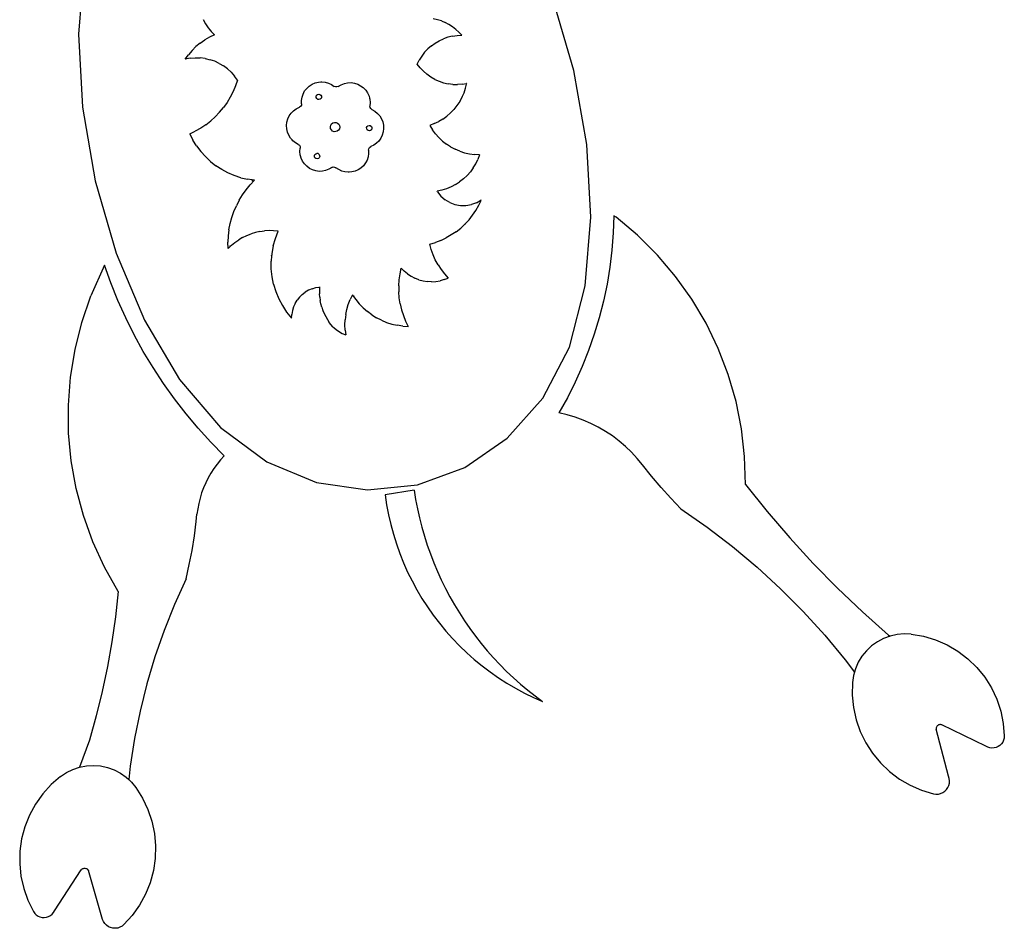
# Model space of a CAD drawing. Extents: x -7895 to 7895, y -6153 to 6153.
# Drawn here: x -5327 to -3849, y -2593 to -1229 of the extents above; entities that cross this region are included whole.
import ezdxf

# ---------------------------------------------------------------- set-up
doc = ezdxf.new("R2010")
doc.units = 0
doc.layers.get('0').update_dxf_attribs({"linetype": 'CONTINUOUS'})

msp = doc.modelspace()

# ---------------------------------------------------------------- linework, layer by layer
for p, q in [((-5230.2, -1147.9), (-5238.5, -1250.8)), ((-4494.7, -1305.2), (-4526.1, -1197)), ((-5051.4, -1228.9), (-5048, -1235.2)), ((-5048, -1235.2), (-5044, -1241.1)), ((-5044, -1241.1), (-5041.3, -1244.4)), ((-4699.7, -1229), (-4705.9, -1227.6)), ((-4693.7, -1230.9), (-4699.7, -1229)), ((-4693.7, -1230.9), (-4687.9, -1233.4)), ((-4682.3, -1236.3), (-4687.9, -1233.4)), ((-4677, -1239.7), (-4682.3, -1236.3)), ((-4671.9, -1243.5), (-4677, -1239.7)), ((-5238.5, -1250.8), (-5232.5, -1360.1)), ((-5041.9, -1255.2), (-5049, -1259.4)), ((-5034.5, -1251.6), (-5041.9, -1255.2)), ((-5041.3, -1244.4), (-5041.2, -1244.5)), ((-5041.2, -1244.5), (-5041.3, -1244.7)), ((-5041.2, -1244.5), (-5041.3, -1244.7)), ((-5041.2, -1244.5), (-5041.3, -1244.7)), ((-5041.3, -1244.7), (-5040.9, -1244.9)), ((-5041.2, -1244.5), (-5040.9, -1244.9)), ((-5040.9, -1244.9), (-5039.5, -1246.6)), ((-5039.5, -1246.6), (-5034.5, -1251.6)), ((-4683.8, -1255.3), (-4690.5, -1257.6)), ((-4677, -1253.7), (-4683.8, -1255.3)), ((-4677, -1253.7), (-4670, -1252.7)), ((-4667.3, -1247.8), (-4671.9, -1243.5)), ((-4670, -1252.7), (-4663.1, -1252.4)), ((-4663.1, -1252.3), (-4667.3, -1247.8)), ((-4663.1, -1252.3), (-4663.1, -1252.4)), ((-4663, -1252.4), (-4663.1, -1252.3)), ((-4663.1, -1252.4), (-4663, -1252.4)), ((-5062.1, -1269.4), (-5068, -1275.2)), ((-5055.8, -1264.1), (-5062.1, -1269.4)), ((-5055.8, -1264.1), (-5049, -1259.4)), ((-4708.7, -1268.1), (-4713.9, -1272.8)), ((-4708.7, -1268.1), (-4702.9, -1264)), ((-4702.9, -1264), (-4696.9, -1260.5)), ((-4696.9, -1260.5), (-4690.5, -1257.6)), ((-5078.2, -1288.2), (-5073.3, -1281.5)), ((-5068, -1275.2), (-5073.3, -1281.5)), ((-4723, -1283.5), (-4726.8, -1289.5)), ((-4718.8, -1277.9), (-4723, -1283.5)), ((-4713.9, -1272.8), (-4718.8, -1277.9)), ((-5070.8, -1286.8), (-5078.2, -1288.2)), ((-5070.8, -1286.8), (-5063.3, -1286.2)), ((-5063.3, -1286.2), (-5055.8, -1286.3)), ((-5048.3, -1287.3), (-5055.8, -1286.3)), ((-5048.3, -1287.3), (-5041, -1289)), ((-5033.9, -1291.4), (-5041, -1289)), ((-5027.1, -1294.5), (-5033.9, -1291.4)), ((-5027.1, -1294.5), (-5020.6, -1298.4)), ((-5014.6, -1302.9), (-5020.6, -1298.4)), ((-4729.9, -1295.8), (-4726.8, -1289.5)), ((-4725.5, -1301.3), (-4729.9, -1295.8)), ((-5014.6, -1302.9), (-5009.1, -1307.9)), ((-5009.1, -1307.9), (-5004.1, -1313.6)), ((-4999.7, -1319.7), (-5004.1, -1313.6)), ((-4725.5, -1301.3), (-4720.7, -1306.4)), ((-4715.3, -1311), (-4720.7, -1306.4)), ((-4709.6, -1315.1), (-4715.3, -1311)), ((-4703.5, -1318.6), (-4709.6, -1315.1)), ((-4475.4, -1416.3), (-4494.7, -1305.2)), ((-5002.7, -1328.5), (-5006.3, -1337)), ((-4999.7, -1319.7), (-5002.7, -1328.5)), ((-4895.7, -1332.1), (-4892, -1328.6)), ((-4892, -1328.6), (-4887.8, -1326)), ((-4887.8, -1326), (-4883.1, -1323.9)), ((-4883.1, -1323.9), (-4878.2, -1322.7)), ((-4878.2, -1322.7), (-4874.6, -1322.2)), ((-4874.6, -1322.2), (-4873.2, -1322.2)), ((-4873.2, -1322.2), (-4868, -1322.8)), ((-4868, -1322.8), (-4863.2, -1324.1)), ((-4863.2, -1324.1), (-4858.7, -1326.2)), ((-4858.7, -1326.2), (-4854.5, -1329.1)), ((-4852.6, -1330), (-4854.5, -1329.1)), ((-4850.4, -1330), (-4852.6, -1330)), ((-4848.4, -1329.2), (-4850.4, -1330)), ((-4848.4, -1329.2), (-4844, -1326.6)), ((-4844, -1326.6), (-4839.2, -1324.7)), ((-4839.2, -1324.7), (-4834.4, -1323.8)), ((-4834.4, -1323.8), (-4829.2, -1323.5)), ((-4829.2, -1323.5), (-4824.2, -1324.2)), ((-4824.2, -1324.2), (-4819.3, -1325.7)), ((-4819.3, -1325.7), (-4814.9, -1328.1)), ((-4814.9, -1328.1), (-4810.9, -1331)), ((-4703.5, -1318.6), (-4697, -1321.5)), ((-4697, -1321.5), (-4690.3, -1323.7)), ((-4690.3, -1323.7), (-4683.5, -1325.3)), ((-4676.5, -1326.2), (-4683.5, -1325.3)), ((-4676.5, -1326.2), (-4669.4, -1326.4)), ((-4662.4, -1325.9), (-4669.4, -1326.4)), ((-4662.4, -1325.9), (-4656, -1324.9)), ((-4657.2, -1331.9), (-4655.7, -1325.9)), ((-4655.4, -1324.8), (-4656, -1324.9)), ((-4655.7, -1325.9), (-4656, -1324.9)), ((-4655.7, -1325.9), (-4655.4, -1324.8)), ((-5006.3, -1337), (-5010.5, -1345.3)), ((-4902.8, -1345.4), (-4901.2, -1340.6)), ((-4901.2, -1340.6), (-4898.9, -1336)), ((-4898.9, -1336), (-4898.1, -1334.8)), ((-4898.1, -1334.8), (-4895.7, -1332.1)), ((-4881.5, -1344.1), (-4880.9, -1342.5)), ((-4881.4, -1346), (-4881.5, -1344.1)), ((-4880.9, -1342.5), (-4879.6, -1341.3)), ((-4879.6, -1341.3), (-4877.7, -1340.8)), ((-4877.7, -1340.8), (-4876.1, -1341.1)), ((-4876.1, -1341.1), (-4874.5, -1342.2)), ((-4874.5, -1342.2), (-4873.7, -1343.7)), ((-4873.7, -1343.7), (-4873.6, -1345.6)), ((-4810.9, -1331), (-4807.3, -1334.6)), ((-4807.3, -1334.6), (-4804.5, -1338.9)), ((-4804.5, -1338.9), (-4802.2, -1343.6)), ((-4802.2, -1343.6), (-4801.4, -1347)), ((-4662.6, -1345.5), (-4662.2, -1344.7)), ((-4662.4, -1344), (-4661.8, -1343.8)), ((-4662.4, -1344), (-4662.2, -1344.7)), ((-4662.2, -1344.7), (-4661.8, -1343.8)), ((-4661.8, -1343.8), (-4659.6, -1338.8)), ((-4659.6, -1338.8), (-4657.2, -1331.9)), ((-5015.3, -1353.3), (-5020.7, -1360.8)), ((-5010.5, -1345.3), (-5015.3, -1353.3)), ((-4905, -1359.3), (-4906.7, -1360.5)), ((-4903.8, -1357.5), (-4905, -1359.3)), ((-4903.5, -1355.4), (-4903.8, -1357.5)), ((-4903.5, -1350.3), (-4902.8, -1345.4)), ((-4903.5, -1355.4), (-4903.5, -1350.3)), ((-4880.6, -1347.5), (-4881.4, -1346)), ((-4879.1, -1348.6), (-4880.6, -1347.5)), ((-4877.5, -1348.9), (-4879.1, -1348.6)), ((-4875.8, -1348.5), (-4877.5, -1348.9)), ((-4874.3, -1347.2), (-4875.8, -1348.5)), ((-4873.6, -1345.6), (-4874.3, -1347.2)), ((-4801.4, -1347), (-4801.1, -1348.5)), ((-4801.1, -1348.5), (-4800.5, -1353.5)), ((-4800.5, -1353.5), (-4800.9, -1358.6)), ((-4800.8, -1360.7), (-4800.9, -1358.6)), ((-4670.2, -1358), (-4674.9, -1363.7)), ((-4666.1, -1351.9), (-4670.2, -1358)), ((-4666.1, -1351.9), (-4662.6, -1345.5)), ((-5232.5, -1360.1), (-5213.3, -1471.1)), ((-5033.1, -1374.7), (-5040, -1380.9)), ((-5026.6, -1368), (-5033.1, -1374.7)), ((-5026.6, -1368), (-5020.7, -1360.8)), ((-4924.2, -1377.9), (-4922.1, -1373.4)), ((-4922.1, -1373.4), (-4919, -1369.3)), ((-4919, -1369.3), (-4915.6, -1365.7)), ((-4915.6, -1365.7), (-4911.4, -1362.8)), ((-4911.4, -1362.8), (-4906.7, -1360.5)), ((-4799.8, -1362.5), (-4800.8, -1360.7)), ((-4798, -1364), (-4799.8, -1362.5)), ((-4798, -1364), (-4793.6, -1366.5)), ((-4793.6, -1366.5), (-4789.7, -1369.7)), ((-4789.7, -1369.7), (-4788.7, -1370.6)), ((-4788.7, -1370.6), (-4786.2, -1373.4)), ((-4786.2, -1373.4), (-4783.7, -1377.6)), ((-4691.4, -1378.1), (-4685.5, -1373.7)), ((-4680, -1368.9), (-4685.5, -1373.7)), ((-4674.9, -1363.7), (-4680, -1368.9)), ((-5047.3, -1386.6), (-5055, -1391.8)), ((-5047.3, -1386.6), (-5040, -1380.9)), ((-4926.1, -1387.9), (-4925.7, -1382.8)), ((-4925.9, -1392.8), (-4926.1, -1387.9)), ((-4925.7, -1382.8), (-4924.2, -1377.9)), ((-4860.2, -1389.9), (-4859.8, -1387.5)), ((-4859.8, -1387.5), (-4858.6, -1385.4)), ((-4858.6, -1385.4), (-4856.7, -1383.9)), ((-4856.7, -1383.9), (-4854.3, -1383.1)), ((-4854.3, -1383.1), (-4851.8, -1383.2)), ((-4851.8, -1383.2), (-4849.6, -1384.2)), ((-4849.6, -1384.2), (-4847.8, -1385.7)), ((-4847.8, -1385.7), (-4846.6, -1387.9)), ((-4846.6, -1387.9), (-4846.2, -1390.4)), ((-4806, -1391), (-4805.2, -1389.4)), ((-4805.2, -1389.4), (-4803.9, -1388.2)), ((-4803.9, -1388.2), (-4802.2, -1387.8)), ((-4802.2, -1387.8), (-4800.4, -1388)), ((-4800.4, -1388), (-4798.8, -1389.1)), ((-4798.8, -1389.1), (-4798, -1390.6)), ((-4783.7, -1377.6), (-4781.7, -1382.3)), ((-4781.7, -1382.3), (-4780.7, -1387.3)), ((-4780.7, -1387.3), (-4780.3, -1392.5)), ((-4704.3, -1385), (-4711.1, -1387.7)), ((-4711.1, -1387.7), (-4707.2, -1394.2)), ((-4704.3, -1385), (-4697.7, -1381.8)), ((-4691.4, -1378.1), (-4697.7, -1381.8)), ((-5071.5, -1400.4), (-5063.1, -1396.4)), ((-5071.5, -1400.4), (-5066.8, -1409.7)), ((-5055, -1391.8), (-5063.1, -1396.4)), ((-4924.9, -1397.8), (-4925.9, -1392.8)), ((-4922.9, -1402.5), (-4924.9, -1397.8)), ((-4920.3, -1406.9), (-4922.9, -1402.5)), ((-4860, -1392.2), (-4860.2, -1389.9)), ((-4858.8, -1394.5), (-4860, -1392.2)), ((-4856.9, -1396.1), (-4858.8, -1394.5)), ((-4854.7, -1397.1), (-4856.9, -1396.1)), ((-4852.3, -1397), (-4854.7, -1397.1)), ((-4850.1, -1396.3), (-4852.3, -1397)), ((-4848, -1394.7), (-4850.1, -1396.3)), ((-4846.6, -1392.8), (-4848, -1394.7)), ((-4846.2, -1390.4), (-4846.6, -1392.8)), ((-4805.8, -1392.8), (-4806, -1391)), ((-4804.9, -1394.3), (-4805.8, -1392.8)), ((-4803.7, -1395.3), (-4804.9, -1394.3)), ((-4801.8, -1395.8), (-4803.7, -1395.3)), ((-4800.1, -1395.3), (-4801.8, -1395.8)), ((-4798.8, -1394.1), (-4800.1, -1395.3)), ((-4798.1, -1392.3), (-4798.8, -1394.1)), ((-4798, -1390.6), (-4798.1, -1392.3)), ((-4782.3, -1402.2), (-4784.5, -1406.8)), ((-4780.8, -1397.3), (-4782.3, -1402.2)), ((-4780.3, -1392.5), (-4780.8, -1397.3)), ((-4702.7, -1400.3), (-4707.2, -1394.2)), ((-4697.6, -1406), (-4702.7, -1400.3)), ((-5061.2, -1418.5), (-5066.8, -1409.7)), ((-5061.2, -1418.5), (-5055, -1426.9)), ((-4917.9, -1409.5), (-4920.3, -1406.9)), ((-4916.8, -1410.7), (-4917.9, -1409.5)), ((-4912.9, -1413.9), (-4916.8, -1410.7)), ((-4908.4, -1416.3), (-4912.9, -1413.9)), ((-4908.4, -1416.3), (-4906.8, -1417.6)), ((-4906.8, -1417.6), (-4905.8, -1419.5)), ((-4795.2, -1417.4), (-4799.8, -1419.6)), ((-4791, -1414.4), (-4795.2, -1417.4)), ((-4787.5, -1411.1), (-4791, -1414.4)), ((-4784.5, -1406.8), (-4787.5, -1411.1)), ((-4697.6, -1406), (-4692.1, -1411.2)), ((-4692.1, -1411.2), (-4686.1, -1415.9)), ((-4679.8, -1420.1), (-4686.1, -1415.9)), ((-4469.5, -1525.5), (-4475.4, -1416.3)), ((-5055, -1426.9), (-5048, -1434.6)), ((-4905.9, -1426.8), (-4905.5, -1421.8)), ((-4905.4, -1431.9), (-4905.9, -1426.8)), ((-4905.8, -1419.5), (-4905.5, -1421.8)), ((-4905.2, -1433.2), (-4905.4, -1431.9)), ((-4904.2, -1436.8), (-4905.2, -1433.2)), ((-4884.2, -1433), (-4883.4, -1431.4)), ((-4884.2, -1434.9), (-4884.2, -1433)), ((-4883.4, -1431.4), (-4882.1, -1430.2)), ((-4882.1, -1430.2), (-4880.4, -1429.8)), ((-4878.6, -1430), (-4880.4, -1429.8)), ((-4878.6, -1430), (-4877.2, -1431.2)), ((-4877.2, -1431.2), (-4876.4, -1432.7)), ((-4876.4, -1432.7), (-4876.3, -1434.3)), ((-4802.9, -1430), (-4803.7, -1435)), ((-4803, -1424.9), (-4802.8, -1422.7)), ((-4803, -1424.9), (-4802.9, -1430)), ((-4802.8, -1422.7), (-4801.6, -1420.8)), ((-4801.6, -1420.8), (-4799.8, -1419.6)), ((-4679.8, -1420.1), (-4673, -1423.6)), ((-4666, -1426.6), (-4673, -1423.6)), ((-4666, -1426.6), (-4658.8, -1428.9)), ((-4658.8, -1428.9), (-4651.3, -1430.5)), ((-4651.3, -1430.5), (-4643.8, -1431.5)), ((-4636.2, -1431.8), (-4643.8, -1431.5)), ((-4636.2, -1431.8), (-4638.8, -1438.7)), ((-5048, -1434.6), (-5040.3, -1441.8)), ((-5040.3, -1441.8), (-5032.1, -1448.2)), ((-5023.4, -1453.9), (-5032.1, -1448.2)), ((-4902.1, -1441.2), (-4904.2, -1436.8)), ((-4899.3, -1445.5), (-4902.1, -1441.2)), ((-4895.7, -1449.1), (-4899.3, -1445.5)), ((-4883.4, -1436.4), (-4884.2, -1434.9)), ((-4881.9, -1437.4), (-4883.4, -1436.4)), ((-4880, -1437.8), (-4881.9, -1437.4)), ((-4878.3, -1437.3), (-4880, -1437.8)), ((-4877, -1436.2), (-4878.3, -1437.3)), ((-4876.3, -1434.3), (-4877, -1436.2)), ((-4810.8, -1448.2), (-4814.5, -1451.7)), ((-4808.5, -1445.3), (-4810.8, -1448.2)), ((-4807.7, -1444.1), (-4808.5, -1445.3)), ((-4805.2, -1439.7), (-4807.7, -1444.1)), ((-4803.7, -1435), (-4805.2, -1439.7)), ((-4645.8, -1451.6), (-4642, -1445.3)), ((-4642, -1445.3), (-4638.8, -1438.7)), ((-5014.2, -1458.8), (-5023.4, -1453.9)), ((-5004.6, -1462.9), (-5014.2, -1458.8)), ((-4994.7, -1466.2), (-5004.6, -1462.9)), ((-4891.6, -1452.2), (-4895.7, -1449.1)), ((-4887.2, -1454.5), (-4891.6, -1452.2)), ((-4882.3, -1456), (-4887.2, -1454.5)), ((-4877.3, -1456.7), (-4882.3, -1456)), ((-4872.1, -1456.5), (-4877.3, -1456.7)), ((-4867.4, -1455.4), (-4872.1, -1456.5)), ((-4862.6, -1453.6), (-4867.4, -1455.4)), ((-4858.2, -1451), (-4862.6, -1453.6)), ((-4858.2, -1451), (-4856.2, -1450.1)), ((-4856.2, -1450.1), (-4854, -1450.2)), ((-4854, -1450.2), (-4852, -1451.3)), ((-4847.8, -1454.1), (-4852, -1451.3)), ((-4843.2, -1456.2), (-4847.8, -1454.1)), ((-4838.4, -1457.5), (-4843.2, -1456.2)), ((-4833.4, -1457.9), (-4838.4, -1457.5)), ((-4832, -1457.9), (-4833.4, -1457.9)), ((-4828.2, -1457.6), (-4832, -1457.9)), ((-4823.3, -1456.4), (-4828.2, -1457.6)), ((-4818.8, -1454.5), (-4823.3, -1456.4)), ((-4814.5, -1451.7), (-4818.8, -1454.5)), ((-4660.4, -1468.1), (-4655, -1463.1)), ((-4650.1, -1457.6), (-4655, -1463.1)), ((-4645.8, -1451.6), (-4650.1, -1457.6)), ((-5213.3, -1471.1), (-5181.9, -1579.3)), ((-4994.7, -1466.2), (-4984.5, -1468.6)), ((-4986.7, -1484.2), (-4980.7, -1476.9)), ((-4978.3, -1469.5), (-4984.5, -1468.6)), ((-4980.7, -1476.9), (-4974.1, -1470.1)), ((-4978.3, -1469.5), (-4977.9, -1469.5)), ((-4978.3, -1469.5), (-4977.8, -1471.3)), ((-4977.9, -1469.5), (-4977.8, -1471.3)), ((-4974.1, -1470.1), (-4977.9, -1469.5)), ((-4672.5, -1476.6), (-4679, -1479.9)), ((-4672.5, -1476.6), (-4666.3, -1472.6)), ((-4660.4, -1468.1), (-4666.3, -1472.6)), ((-4997.1, -1499.9), (-4992.2, -1491.8)), ((-4992.2, -1491.8), (-4986.7, -1484.2)), ((-4693, -1484.8), (-4700.2, -1486.2)), ((-4699.5, -1487.5), (-4700.2, -1486.2)), ((-4699.5, -1487.5), (-4694.3, -1493.9)), ((-4685.9, -1482.7), (-4693, -1484.8)), ((-4679, -1479.9), (-4685.9, -1482.7)), ((-4997.1, -1499.9), (-5001.4, -1508.3)), ((-4694.3, -1493.9), (-4688, -1499.3)), ((-4680.9, -1503.5), (-4688, -1499.3)), ((-4680.9, -1503.5), (-4673.2, -1506.4)), ((-4673.2, -1506.4), (-4665.1, -1507.9)), ((-4656.8, -1508), (-4648.6, -1506.6)), ((-4640.9, -1503.7), (-4648.6, -1506.6)), ((-4641.8, -1515.2), (-4637.5, -1507.5)), ((-4640.9, -1503.7), (-4634.5, -1500)), ((-4637.5, -1507.5), (-4634.5, -1501.3)), ((-4634.5, -1501.3), (-4633.7, -1499.6)), ((-4633.7, -1499.6), (-4634.5, -1500)), ((-4634.5, -1501.3), (-4634.5, -1500)), ((-5008.3, -1525.9), (-5005.2, -1517)), ((-5005.2, -1517), (-5001.4, -1508.3)), ((-4665.1, -1507.9), (-4656.8, -1508)), ((-4652.1, -1529.4), (-4646.7, -1522.5)), ((-4646.7, -1522.5), (-4641.8, -1515.2)), ((-5012.5, -1544.3), (-5010.7, -1535)), ((-5010.7, -1535), (-5008.3, -1525.9)), ((-4664.6, -1541.9), (-4658.2, -1536)), ((-4658.2, -1536), (-4658.1, -1535.9)), ((-4657.7, -1536.2), (-4658.2, -1536)), ((-4658.1, -1535.9), (-4657.7, -1535.4)), ((-4657.7, -1535.4), (-4652.1, -1529.4)), ((-4657.7, -1535.4), (-4657.7, -1536.2)), ((-4477.8, -1628.5), (-4469.5, -1525.5)), ((-4434.6, -1523.3), (-4435.5, -1549.1)), ((-4431.2, -1525.6), (-4434.6, -1523.3)), ((-4399.1, -1552.6), (-4431.2, -1525.6)), ((-5012.5, -1544.3), (-5013.6, -1553.6)), ((-4985.8, -1552.9), (-4979.4, -1550.4)), ((-4972.8, -1548.4), (-4979.4, -1550.4)), ((-4966.1, -1547), (-4972.8, -1548.4)), ((-4966.1, -1547), (-4959.3, -1546.1)), ((-4952.4, -1545.7), (-4959.3, -1546.1)), ((-4945.5, -1545.9), (-4952.4, -1545.7)), ((-4938.7, -1546.6), (-4945.5, -1545.9)), ((-4942.9, -1557.4), (-4938.7, -1546.6)), ((-4671.5, -1547.3), (-4678.8, -1552.2)), ((-4671.5, -1547.3), (-4664.6, -1541.9)), ((-4435.5, -1549.1), (-4437.5, -1574.9)), ((-5013.6, -1553.6), (-5014, -1563.1)), ((-5013.8, -1572.5), (-5014, -1563.1)), ((-5008.9, -1567.7), (-5003.6, -1563.3)), ((-5003.6, -1563.3), (-4997.9, -1559.4)), ((-4992, -1555.9), (-4997.9, -1559.4)), ((-4992, -1555.9), (-4985.8, -1552.9)), ((-4946.1, -1568.6), (-4942.9, -1557.4)), ((-4711, -1565.9), (-4702.6, -1563.4)), ((-4708.9, -1574), (-4711, -1565.9)), ((-4694.4, -1560.3), (-4702.6, -1563.4)), ((-4694.4, -1560.3), (-4686.4, -1556.6)), ((-4678.8, -1552.2), (-4686.4, -1556.6)), ((-4369.3, -1582.3), (-4399.1, -1552.6)), ((-5181.9, -1579.3), (-5139.3, -1680.2)), ((-5013.8, -1572.5), (-5010.9, -1569.7)), ((-5011.4, -1568.3), (-5010.5, -1569.3)), ((-5011.4, -1568.3), (-5010.9, -1569.7)), ((-5010.7, -1569.5), (-5011.4, -1568.3)), ((-5010.5, -1569.3), (-5010.9, -1569.7)), ((-5010.5, -1569.3), (-5008.9, -1567.7)), ((-4948.2, -1580), (-4948.4, -1582.3)), ((-4946.1, -1568.6), (-4948.2, -1580)), ((-4706.2, -1581.9), (-4708.9, -1574)), ((-4437.5, -1574.9), (-4440.6, -1600.6)), ((-4948.5, -1583.4), (-4949.2, -1591.6)), ((-4949.1, -1603.2), (-4949.2, -1591.6)), ((-4948.4, -1582.3), (-4948.7, -1582.9)), ((-4948.5, -1583.4), (-4948.7, -1582.9)), ((-4948.5, -1583.3), (-4948.7, -1582.9)), ((-4948.4, -1583.1), (-4948.7, -1582.9)), ((-4948.4, -1582.3), (-4948.5, -1583.4)), ((-4702.8, -1589.6), (-4706.2, -1581.9)), ((-4698.7, -1597), (-4702.8, -1589.6)), ((-4342.1, -1614.3), (-4369.3, -1582.3)), ((-5199.6, -1597.5), (-5219.8, -1643.7)), ((-5189.9, -1624.2), (-5199.6, -1597.5)), ((-4947.9, -1614.8), (-4949.1, -1603.2)), ((-4757, -1619.6), (-4755.7, -1610.6)), ((-4755.7, -1610.6), (-4753.8, -1601.8)), ((-4753.8, -1601.8), (-4749.3, -1606.4)), ((-4744.3, -1610.5), (-4749.3, -1606.4)), ((-4744.3, -1610.5), (-4739, -1614.1)), ((-4698.7, -1597), (-4694.2, -1604)), ((-4694.2, -1604), (-4689, -1610.6)), ((-4689, -1610.6), (-4683.3, -1616.8)), ((-4440.6, -1600.6), (-4444.8, -1626.2)), ((-5179.3, -1650.6), (-5189.9, -1624.2)), ((-4945.6, -1626.2), (-4947.9, -1614.8)), ((-4757.7, -1628.6), (-4757, -1619.6)), ((-4739, -1614.1), (-4733.3, -1617)), ((-4727.3, -1619.4), (-4733.3, -1617)), ((-4727.3, -1619.4), (-4721.1, -1621)), ((-4721.1, -1621), (-4714.7, -1622)), ((-4708.3, -1622.4), (-4714.7, -1622)), ((-4708.3, -1622.4), (-4701.9, -1622)), ((-4701.9, -1622), (-4695.5, -1620.9)), ((-4689.3, -1619.2), (-4695.5, -1620.9)), ((-4689.3, -1619.2), (-4683.3, -1616.8)), ((-4317.7, -1648.5), (-4342.1, -1614.3)), ((-4945.6, -1626.2), (-4942.2, -1637.3)), ((-4942.2, -1637.3), (-4937.8, -1648)), ((-4902.4, -1641.6), (-4897.9, -1638.1)), ((-4892.9, -1635.2), (-4897.9, -1638.1)), ((-4887.6, -1632.9), (-4892.9, -1635.2)), ((-4887.6, -1632.9), (-4882.1, -1631.2)), ((-4882.1, -1631.2), (-4876.8, -1630.3)), ((-4876.8, -1630.3), (-4876.6, -1630.2)), ((-4876.5, -1630.3), (-4876.7, -1635.4)), ((-4876.7, -1635.4), (-4876.6, -1640.5)), ((-4876.6, -1630.2), (-4876.4, -1630)), ((-4876.5, -1630.3), (-4876.6, -1630.2)), ((-4876.2, -1645.6), (-4876.6, -1640.5)), ((-4876.4, -1630), (-4876.5, -1630.3)), ((-4757.7, -1628.6), (-4757.6, -1637.6)), ((-4756.9, -1646.7), (-4757.6, -1637.6)), ((-4501.4, -1720.5), (-4477.8, -1628.5)), ((-4444.8, -1626.2), (-4450.2, -1651.5)), ((-5233.4, -1683.4), (-5219.8, -1643.7)), ((-5167.6, -1676.5), (-5179.3, -1650.6)), ((-4937.8, -1648), (-4932.4, -1658.3)), ((-4913.1, -1655), (-4915.6, -1660.2)), ((-4913.1, -1655), (-4910.1, -1650.1)), ((-4906.5, -1645.6), (-4910.1, -1650.1)), ((-4902.4, -1641.6), (-4906.5, -1645.6)), ((-4876.2, -1645.6), (-4875.5, -1650.7)), ((-4874.5, -1655.7), (-4875.5, -1650.7)), ((-4833.4, -1656.5), (-4830.5, -1649.3)), ((-4826.9, -1642.3), (-4830.5, -1649.3)), ((-4826.9, -1642.3), (-4825.9, -1643.9)), ((-4825.9, -1643.9), (-4825.5, -1644.4)), ((-4824.6, -1644.1), (-4825.9, -1643.9)), ((-4825.5, -1644.4), (-4824.6, -1644.1)), ((-4825.5, -1644.4), (-4822.2, -1649.2)), ((-4822.2, -1649.2), (-4816.9, -1655.6)), ((-4755.5, -1655.6), (-4756.9, -1646.7)), ((-4450.2, -1651.5), (-4456.6, -1676.6)), ((-4296.3, -1684.7), (-4317.7, -1648.5)), ((-4932.4, -1658.3), (-4926.1, -1668)), ((-4926.1, -1668), (-4918.8, -1677.1)), ((-4917.3, -1665.7), (-4918.4, -1671.4)), ((-4915.6, -1660.2), (-4917.3, -1665.7)), ((-4873.1, -1660.6), (-4874.5, -1655.7)), ((-4873.1, -1660.6), (-4871.5, -1665.5)), ((-4871.5, -1665.5), (-4869.5, -1670.2)), ((-4869.5, -1670.2), (-4867.3, -1674.8)), ((-4837.3, -1671.7), (-4835.7, -1664)), ((-4835.7, -1664), (-4833.4, -1656.5)), ((-4811.1, -1661.6), (-4816.9, -1655.6)), ((-4811.1, -1661.6), (-4804.8, -1667)), ((-4798.1, -1672), (-4804.8, -1667)), ((-4755.5, -1655.6), (-4753.4, -1664.4)), ((-4753.4, -1664.4), (-4750.7, -1673)), ((-5243.6, -1724.2), (-5233.4, -1683.4)), ((-5154.9, -1701.9), (-5167.6, -1676.5)), ((-5139.3, -1680.2), (-5086.7, -1769.1)), ((-4918.8, -1677.1), (-4918.4, -1671.4)), ((-4867.3, -1674.8), (-4864.7, -1679.3)), ((-4864.7, -1679.3), (-4861.9, -1683.5)), ((-4856.4, -1690.2), (-4861.9, -1683.5)), ((-4838.5, -1687.3), (-4838.3, -1679.4)), ((-4837.3, -1671.7), (-4838.3, -1679.4)), ((-4798.1, -1672), (-4791, -1676.4)), ((-4783.6, -1680.2), (-4791, -1676.4)), ((-4783.6, -1680.2), (-4775.9, -1683.4)), ((-4775.9, -1683.4), (-4768, -1685.9)), ((-4750.7, -1673), (-4747.3, -1681.4)), ((-4747.3, -1681.4), (-4743.4, -1689.5)), ((-4456.6, -1676.6), (-4464.1, -1701.3)), ((-4278, -1722.5), (-4296.3, -1684.7)), ((-4856.4, -1690.2), (-4849.8, -1695.7)), ((-4849.8, -1695.7), (-4842.4, -1700.2)), ((-4838.1, -1695.1), (-4838.5, -1687.3)), ((-4838.1, -1695.1), (-4837.1, -1702.2)), ((-4768, -1685.9), (-4759.9, -1687.8)), ((-4751.7, -1689), (-4759.9, -1687.8)), ((-4751.7, -1689), (-4743.4, -1689.5)), ((-5141.2, -1726.9), (-5154.9, -1701.9)), ((-4842.4, -1700.2), (-4837.1, -1702.2)), ((-4464.1, -1701.3), (-4472.6, -1725.8)), ((-5250.3, -1765.6), (-5243.6, -1724.2)), ((-5126.5, -1751.2), (-5141.2, -1726.9)), ((-4541.5, -1797.1), (-4501.4, -1720.5)), ((-4472.6, -1725.8), (-4482.2, -1749.8)), ((-4263, -1761.7), (-4278, -1722.5)), ((-5110.9, -1775), (-5126.5, -1751.2)), ((-4482.2, -1749.8), (-4492.8, -1773.4)), ((-5253.5, -1807.5), (-5250.3, -1765.6)), ((-5086.7, -1769.1), (-5025.1, -1841.4)), ((-4492.8, -1773.4), (-4504.5, -1796.5)), ((-4251.3, -1802.1), (-4263, -1761.7)), ((-5094.4, -1798.2), (-5110.9, -1775)), ((-5077, -1820.6), (-5094.4, -1798.2)), ((-4594.9, -1857.5), (-4541.5, -1797.1)), ((-4504.5, -1796.5), (-4517.1, -1819.1)), ((-4243.1, -1843.3), (-4251.3, -1802.1)), ((-5253.2, -1849.5), (-5253.5, -1807.5)), ((-5058.7, -1842.4), (-5077, -1820.6)), ((-4504.9, -1822), (-4517.1, -1819.1)), ((-4492.8, -1825.7), (-4504.9, -1822)), ((-4481, -1830), (-4492.8, -1825.7)), ((-4469.5, -1835), (-4481, -1830)), ((-5039.6, -1863.4), (-5058.7, -1842.4)), ((-5025.1, -1841.4), (-4955.6, -1892.7)), ((-4458.2, -1840.7), (-4469.5, -1835)), ((-4447.4, -1847.1), (-4458.2, -1840.7)), ((-4436.9, -1854), (-4447.4, -1847.1)), ((-4238.4, -1885), (-4243.1, -1843.3)), ((-5249.3, -1891.4), (-5253.2, -1849.5)), ((-4658.6, -1901.1), (-4594.9, -1857.5)), ((-4426.9, -1861.6), (-4436.9, -1854)), ((-4417.3, -1869.8), (-4426.9, -1861.6)), ((-5019.6, -1883.7), (-5039.6, -1863.4)), ((-4408.2, -1878.5), (-4417.3, -1869.8)), ((-5241.9, -1932.7), (-5249.3, -1891.4)), ((-5025.2, -1889.8), (-5030.4, -1896.2)), ((-5019.6, -1883.7), (-5025.2, -1889.8)), ((-4399.6, -1887.7), (-4408.2, -1878.5)), ((-4391.6, -1897.4), (-4399.6, -1887.7)), ((-4237.2, -1927), (-4238.4, -1885)), ((-5035.3, -1902.8), (-5039.7, -1909.7)), ((-5030.4, -1896.2), (-5035.3, -1902.8)), ((-4955.6, -1892.7), (-4881.1, -1923.6)), ((-4729.5, -1927.1), (-4658.6, -1901.1)), ((-4378, -1914.5), (-4391.6, -1897.4)), ((-5043.8, -1916.9), (-5047.5, -1924.2)), ((-5039.7, -1909.7), (-5043.8, -1916.9)), ((-4363.9, -1931.1), (-4378, -1914.5)), ((-5231.1, -1973.3), (-5241.9, -1932.7)), ((-5050.8, -1931.8), (-5053.6, -1939.5)), ((-5047.5, -1924.2), (-5050.8, -1931.8)), ((-4881.1, -1923.6), (-4804.7, -1934.9)), ((-4804.7, -1934.9), (-4729.5, -1927.1)), ((-4734.7, -1935.4), (-4778.1, -1942.4)), ((-4734.7, -1935.4), (-4732.4, -1949.3)), ((-4349.4, -1947.4), (-4363.9, -1931.1)), ((-4237.2, -1927), (-4204.5, -1967.5)), ((-5056, -1947.4), (-5058, -1955.4)), ((-5053.6, -1939.5), (-5056, -1947.4)), ((-4778.1, -1942.4), (-4775.8, -1957.4)), ((-4732.4, -1949.3), (-4729.7, -1963.2)), ((-4334.3, -1963.2), (-4349.4, -1947.4)), ((-5059.5, -1963.5), (-5060.6, -1971.6)), ((-5058, -1955.4), (-5059.5, -1963.5)), ((-4775.8, -1957.4), (-4773, -1972.2)), ((-4729.7, -1963.2), (-4726.6, -1977)), ((-4334.3, -1963.2), (-4294.8, -1990.7)), ((-5216.8, -2012.8), (-5231.1, -1973.3)), ((-5061.7, -1982.5), (-5060.6, -1971.6)), ((-4773, -1972.2), (-4769.6, -1987)), ((-4726.6, -1977), (-4723.1, -1990.7)), ((-4204.5, -1967.5), (-4170.6, -2006.9)), ((-5064.5, -2004.1), (-5061.7, -1982.5)), ((-4769.6, -1987), (-4765.7, -2001.6)), ((-4723.1, -1990.7), (-4719.2, -2004.3)), ((-4294.8, -1990.7), (-4256.6, -2019.9)), ((-5068, -2025.7), (-5064.5, -2004.1)), ((-4765.7, -2001.6), (-4761.2, -2016)), ((-4719.2, -2004.3), (-4714.9, -2017.7)), ((-4170.6, -2006.9), (-4135.4, -2045.2)), ((-5199.3, -2051), (-5216.8, -2012.8)), ((-4761.2, -2016), (-4756.1, -2030.3)), ((-4714.9, -2017.7), (-4710.2, -2031)), ((-4256.6, -2019.9), (-4219.8, -2050.9)), ((-5072.1, -2047.1), (-5068, -2025.7)), ((-4756.1, -2030.3), (-4750.5, -2044.3)), ((-4710.2, -2031), (-4705.1, -2044.2)), ((-5178.7, -2087.6), (-5199.3, -2051)), ((-5076.8, -2068.4), (-5072.1, -2047.1)), ((-4750.5, -2044.3), (-4744.4, -2058.2)), ((-4705.1, -2044.2), (-4699.7, -2057.3)), ((-4219.8, -2050.9), (-4184.3, -2083.4)), ((-4135.4, -2045.2), (-4099, -2082.3)), ((-5076.8, -2068.4), (-5094.1, -2106.8)), ((-4744.4, -2058.2), (-4737.7, -2071.7)), ((-4699.7, -2057.3), (-4693.8, -2070.1)), ((-4737.7, -2071.7), (-4730.5, -2085)), ((-4693.8, -2070.1), (-4687.5, -2082.8)), ((-4687.5, -2082.8), (-4680.9, -2095.3)), ((-4184.3, -2083.4), (-4150.4, -2117.5)), ((-4099, -2082.3), (-4061.3, -2118.2)), ((-5178.7, -2087.6), (-5182.8, -2125.3)), ((-4730.5, -2085), (-4722.8, -2098)), ((-4722.8, -2098), (-4714.6, -2110.7)), ((-4680.9, -2095.3), (-4673.9, -2107.6)), ((-5094.1, -2106.8), (-5109.8, -2145.9)), ((-4714.6, -2110.7), (-4705.9, -2123.1)), ((-4673.9, -2107.6), (-4666.6, -2119.6)), ((-5182.8, -2125.3), (-5188.2, -2162.9)), ((-4705.9, -2123.1), (-4696.7, -2135.2)), ((-4666.6, -2119.6), (-4658.9, -2131.5)), ((-4150.4, -2117.5), (-4118, -2153.1)), ((-4061.3, -2118.2), (-4022.5, -2152.8)), ((-4696.7, -2135.2), (-4687.1, -2146.8)), ((-4658.9, -2131.5), (-4650.9, -2143.1)), ((-4650.9, -2143.1), (-4642.5, -2154.5)), ((-5109.8, -2145.9), (-5123.6, -2185.7)), ((-4687.1, -2146.8), (-4677, -2158.1)), ((-4677, -2158.1), (-4666.5, -2169)), ((-4642.5, -2154.5), (-4633.8, -2165.6)), ((-4118, -2153.1), (-4087.3, -2190.1)), ((-4029.8, -2158), (-4039.1, -2163)), ((-4019.8, -2154.3), (-4029.8, -2158)), ((-4022.5, -2152.8), (-4019.8, -2154.3)), ((-4009.4, -2152), (-4019.8, -2154.3)), ((-3998.8, -2151), (-4009.4, -2152)), ((-3988.2, -2151.5), (-3998.8, -2151)), ((-3988.2, -2151.5), (-3969.7, -2154.7)), ((-3969.7, -2154.7), (-3951.7, -2160.1)), ((-5188.2, -2162.9), (-5194.8, -2200.2)), ((-4666.5, -2169), (-4655.6, -2179.5)), ((-4633.8, -2165.6), (-4624.7, -2176.5)), ((-4047.8, -2169.2), (-4055.5, -2176.5)), ((-4039.1, -2163), (-4047.8, -2169.2)), ((-3951.7, -2160.1), (-3934.4, -2167.7)), ((-3934.4, -2167.7), (-3918.2, -2177.2)), ((-5123.6, -2185.7), (-5135.7, -2226.1)), ((-4655.6, -2179.5), (-4644.3, -2189.5)), ((-4624.7, -2176.5), (-4615.3, -2187)), ((-4615.3, -2187), (-4605.7, -2197.3)), ((-4062.2, -2184.8), (-4067.7, -2193.8)), ((-4055.5, -2176.5), (-4062.2, -2184.8)), ((-3918.2, -2177.2), (-3903.2, -2188.6)), ((-5194.8, -2200.2), (-5202.7, -2237.4)), ((-4644.3, -2189.5), (-4632.6, -2199.1)), ((-4632.6, -2199.1), (-4620.5, -2208.3)), ((-4605.7, -2197.3), (-4595.7, -2207.4)), ((-4087.3, -2190.1), (-4073.4, -2208.5)), ((-4067.7, -2193.8), (-4072, -2203.6)), ((-3903.2, -2188.6), (-3889.7, -2201.7)), ((-3889.7, -2201.7), (-3877.9, -2216.3)), ((-4620.5, -2208.3), (-4608.1, -2216.9)), ((-4608.1, -2216.9), (-4595.4, -2225.1)), ((-4595.7, -2207.4), (-4585.4, -2217.1)), ((-4585.4, -2217.1), (-4574.9, -2226.5)), ((-4074.9, -2213.8), (-4076.5, -2224.3)), ((-4073.4, -2208.5), (-4074.9, -2213.8)), ((-4072, -2203.6), (-4073.4, -2208.5)), ((-3877.9, -2216.3), (-3867.9, -2232.2)), ((-5135.7, -2226.1), (-5145.9, -2266.9)), ((-4595.4, -2225.1), (-4582.4, -2232.8)), ((-4574.9, -2226.5), (-4564.1, -2235.6)), ((-4076.5, -2224.3), (-4076.8, -2243)), ((-5202.7, -2237.4), (-5211.7, -2274.2)), ((-4582.4, -2232.8), (-4569.1, -2240)), ((-4569.1, -2240), (-4555.5, -2246.6)), ((-4564.1, -2235.6), (-4553, -2244.3)), ((-4555.5, -2246.6), (-4541.7, -2252.8)), ((-4553, -2244.3), (-4541.7, -2252.8)), ((-4076.8, -2243), (-4075, -2261.7)), ((-3867.9, -2232.2), (-3859.8, -2249.2)), ((-3859.8, -2249.2), (-3853.9, -2267.1)), ((-5211.7, -2274.2), (-5222, -2310.7)), ((-5145.9, -2266.9), (-5154.2, -2308.2)), ((-4075, -2261.7), (-4071, -2280)), ((-3853.9, -2267.1), (-3850.1, -2285.5)), ((-4071, -2280), (-4064.8, -2297.7)), ((-3950.5, -2291), (-3950.8, -2292.1)), ((-3949.9, -2290.1), (-3950.5, -2291)), ((-3949.3, -2289.2), (-3949.9, -2290.1)), ((-3948.4, -2288.5), (-3949.3, -2289.2)), ((-3947.5, -2287.9), (-3948.4, -2288.5)), ((-3946.5, -2287.5), (-3947.5, -2287.9)), ((-3945.4, -2287.3), (-3946.5, -2287.5)), ((-3944.3, -2287.3), (-3945.4, -2287.3)), ((-3943.2, -2287.5), (-3944.3, -2287.3)), ((-3942.2, -2287.9), (-3943.2, -2287.5)), ((-3876.2, -2319.5), (-3942.2, -2287.9)), ((-3850.1, -2285.5), (-3848.5, -2304.3)), ((-4064.8, -2297.7), (-4056.6, -2314.5)), ((-3950.8, -2292.1), (-3950.9, -2293.2)), ((-3950.9, -2293.2), (-3950.9, -2294.2)), ((-3932.3, -2364.6), (-3950.9, -2294.2)), ((-3848.5, -2304.3), (-3848.7, -2307.5)), ((-5222, -2310.7), (-5236.9, -2351.1)), ((-5154.2, -2308.2), (-5160.8, -2349.8)), ((-4056.6, -2314.5), (-4046.5, -2330.3)), ((-3873.4, -2321.1), (-3876.2, -2319.5)), ((-3857.7, -2320.3), (-3860.7, -2321.6)), ((-3855.1, -2318.5), (-3857.7, -2320.3)), ((-3852.8, -2316.2), (-3855.1, -2318.5)), ((-3850.9, -2313.6), (-3852.8, -2316.2)), ((-3849.5, -2310.6), (-3850.9, -2313.6)), ((-3848.7, -2307.5), (-3849.5, -2310.6)), ((-4046.5, -2330.3), (-4034.5, -2344.8)), ((-3870.3, -2322.1), (-3873.4, -2321.1)), ((-3867.1, -2322.5), (-3870.3, -2322.1)), ((-3863.9, -2322.3), (-3867.1, -2322.5)), ((-3860.7, -2321.6), (-3863.9, -2322.3)), ((-5236.9, -2351.1), (-5226.4, -2349.1)), ((-5226.4, -2349.1), (-5215.8, -2348.6)), ((-5215.8, -2348.6), (-5205.2, -2349.4)), ((-5205.2, -2349.4), (-5194.8, -2351.7)), ((-5160.8, -2349.8), (-5163, -2369.8)), ((-4034.5, -2344.8), (-4021, -2357.7)), ((-5265.4, -2365), (-5279.6, -2377.4)), ((-5265.4, -2365), (-5256.5, -2359.1)), ((-5256.5, -2359.1), (-5247, -2354.5)), ((-5247, -2354.5), (-5236.9, -2351.1)), ((-5194.8, -2351.7), (-5184.8, -2355.3)), ((-5184.8, -2355.3), (-5175.4, -2360.2)), ((-5175.4, -2360.2), (-5166.7, -2366.4)), ((-4021, -2357.7), (-4006, -2369)), ((-3931.2, -2368), (-3932.3, -2364.6)), ((-5279.6, -2377.4), (-5292.2, -2391.3)), ((-5166.7, -2366.4), (-5163, -2369.8)), ((-5163, -2369.8), (-5159, -2373.6)), ((-5159, -2373.6), (-5152.2, -2381.8)), ((-4006, -2369), (-3989.8, -2378.4)), ((-3989.8, -2378.4), (-3972.6, -2385.8)), ((-3933.3, -2381.8), (-3931.8, -2378.6)), ((-3931.8, -2378.6), (-3930.9, -2375.1)), ((-3930.7, -2371.5), (-3931.2, -2368)), ((-3930.9, -2375.1), (-3930.7, -2371.5)), ((-5292.2, -2391.3), (-5303.1, -2406.7)), ((-5152.2, -2381.8), (-5142.2, -2397.6)), ((-3972.6, -2385.8), (-3954.7, -2391.2)), ((-3954.7, -2391.2), (-3951.1, -2391.7)), ((-3951.1, -2391.7), (-3947.5, -2391.5)), ((-3947.5, -2391.5), (-3944.1, -2390.7)), ((-3944.1, -2390.7), (-3940.8, -2389.3)), ((-3940.8, -2389.3), (-3937.8, -2387.3)), ((-3937.8, -2387.3), (-3935.3, -2384.8)), ((-3935.3, -2384.8), (-3933.3, -2381.8)), ((-5303.1, -2406.7), (-5312.1, -2423.2)), ((-5142.2, -2397.6), (-5134.1, -2414.6)), ((-5312.1, -2423.2), (-5319, -2440.7)), ((-5134.1, -2414.6), (-5128.1, -2432.3)), ((-5128.1, -2432.3), (-5124.3, -2450.7)), ((-5319, -2440.7), (-5323.8, -2458.9)), ((-5124.3, -2450.7), (-5122.6, -2469.3)), ((-5323.8, -2458.9), (-5326.4, -2477.5)), ((-5326.4, -2477.5), (-5326.7, -2496.3)), ((-5122.6, -2469.3), (-5123.1, -2488.1)), ((-5326.7, -2496.3), (-5324.8, -2515.1)), ((-5123.1, -2488.1), (-5125.9, -2506.6)), ((-5274.4, -2566.8), (-5234.3, -2505.6)), ((-5234.3, -2505.6), (-5233.6, -2504.7)), ((-5233.6, -2504.7), (-5232.8, -2504)), ((-5232.8, -2504), (-5231.9, -2503.4)), ((-5231.9, -2503.4), (-5230.9, -2503.1)), ((-5230.9, -2503.1), (-5229.8, -2502.9)), ((-5229.8, -2502.9), (-5228.7, -2502.9)), ((-5228.7, -2502.9), (-5227.6, -2503.1)), ((-5227.6, -2503.1), (-5226.6, -2503.4)), ((-5226.6, -2503.4), (-5225.6, -2504)), ((-5225.6, -2504), (-5224.8, -2504.7)), ((-5224.8, -2504.7), (-5224.1, -2505.6)), ((-5224.1, -2505.6), (-5223.6, -2506.5)), ((-5203.2, -2576.4), (-5223.6, -2506.5)), ((-5125.9, -2506.6), (-5130.8, -2524.7)), ((-5324.8, -2515.1), (-5320.7, -2533.4)), ((-5130.8, -2524.7), (-5137.8, -2542.1)), ((-5320.7, -2533.4), (-5314.4, -2551.1)), ((-5137.8, -2542.1), (-5146.8, -2558.5)), ((-5314.4, -2551.1), (-5306.1, -2568)), ((-5306.1, -2568), (-5304.2, -2570.7)), ((-5304.2, -2570.7), (-5301.9, -2572.9)), ((-5280.7, -2574), (-5278.2, -2572)), ((-5278.2, -2572), (-5276.1, -2569.6)), ((-5276.1, -2569.6), (-5274.4, -2566.8)), ((-5146.8, -2558.5), (-5157.7, -2573.7)), ((-5301.9, -2572.9), (-5299.2, -2574.7)), ((-5299.2, -2574.7), (-5296.3, -2576.1)), ((-5296.3, -2576.1), (-5293.1, -2576.8)), ((-5293.1, -2576.8), (-5289.9, -2577)), ((-5289.9, -2577), (-5286.7, -2576.6)), ((-5286.7, -2576.6), (-5283.6, -2575.6)), ((-5283.6, -2575.6), (-5280.7, -2574)), ((-5202.4, -2579.9), (-5203.2, -2576.4)), ((-5200.9, -2583.1), (-5202.4, -2579.9)), ((-5198.9, -2586.1), (-5200.9, -2583.1)), ((-5196.4, -2588.6), (-5198.9, -2586.1)), ((-5157.7, -2573.7), (-5170.3, -2587.6)), ((-5193.4, -2590.7), (-5196.4, -2588.6)), ((-5190.2, -2592.1), (-5193.4, -2590.7)), ((-5186.7, -2593), (-5190.2, -2592.1)), ((-5183.1, -2593.1), (-5186.7, -2593)), ((-5179.6, -2592.7), (-5183.1, -2593.1)), ((-5176.2, -2591.6), (-5179.6, -2592.7)), ((-5173.1, -2589.9), (-5176.2, -2591.6)), ((-5170.3, -2587.6), (-5173.1, -2589.9))]:
    msp.add_line(p, q)

doc.saveas('drawing.dxf')
